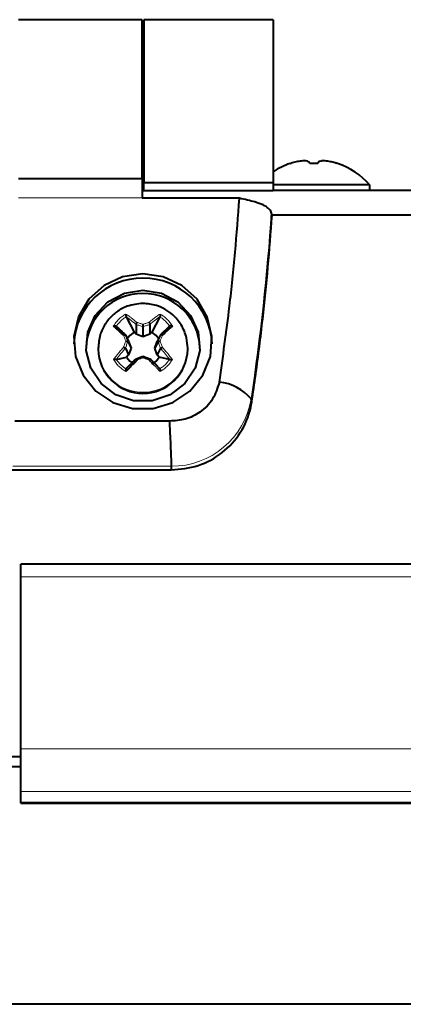
# Model space of a CAD drawing. Units: millimetres. Extents: x 0 to 2071, y 0 to 1435.
# Drawn here: x 447 to 471, y 708 to 769 of the extents above; entities that cross this region are included whole.
import ezdxf

# ---------------------------------------------------------------- set-up
doc = ezdxf.new("R2010")
doc.units = ezdxf.units.MM
doc.header["$LTSCALE"] = 5
doc.linetypes.add('SLD-実線', pattern=[0])

msp = doc.modelspace()

# ---------------------------------------------------------------- linework, layer by layer
at = {"linetype": 'SLD-実線', "lineweight": 40}
for p, q in [((454.526, 768.54), (446.926, 768.54)), ((454.526, 758.78), (454.526, 768.54)), ((462.576, 768.54), (454.626, 768.54)), ((454.626, 768.54), (454.626, 758.54)), ((462.576, 768.54), (462.576, 758.54)), ((454.626, 765.54), (454.526, 765.54)), ((454.526, 761.54), (454.626, 761.54)), ((463.63, 759.7), (463.677, 759.715)), ((464.823, 759.715), (464.823, 759.7)), ((465.328, 759.7), (464.823, 759.7)), ((465.328, 759.7), (465.328, 759.715)), ((466.521, 759.7), (466.474, 759.715)), ((446.926, 758.78), (454.526, 758.78)), ((454.526, 758.78), (454.526, 757.593)), ((454.626, 758.54), (462.576, 758.54)), ((454.626, 758.04), (454.626, 758.54)), ((462.576, 758.54), (462.576, 758.04)), ((468.526, 758.383), (462.576, 758.383)), ((468.526, 758.04), (468.526, 758.383)), ((454.526, 758.04), (454.626, 758.04)), ((454.526, 757.593), (454.526, 757.569)), ((460.51, 757.569), (454.526, 757.569)), ((454.626, 758.04), (462.576, 758.04)), ((622.141, 758.04), (462.576, 758.04)), ((462.511, 756.52), (462.465, 756.704)), ((622.141, 756.52), (462.511, 756.52)), ((453.534, 750.286), (453.537, 750.28)), ((453.537, 750.28), (454.026, 749.331)), ((455.614, 750.28), (455.125, 749.331)), ((455.614, 750.28), (455.618, 750.286)), ((454.156, 749.813), (454.155, 749.815)), ((454.156, 749.813), (454.156, 749.209)), ((454.576, 749.681), (454.576, 749.061)), ((454.996, 749.815), (454.996, 749.813)), ((454.996, 749.813), (454.996, 749.209)), ((453.498, 749.172), (453.499, 749.171)), ((453.499, 749.171), (453.696, 748.76)), ((454.156, 749.209), (454.026, 749.331)), ((454.576, 749.061), (454.156, 749.209)), ((454.996, 749.209), (454.576, 749.061)), ((455.125, 749.331), (454.996, 749.209)), ((455.653, 749.171), (455.455, 748.76)), ((455.653, 749.171), (455.654, 749.172)), ((453.645, 748.771), (453.848, 748.349)), ((453.696, 748.76), (453.848, 748.349)), ((455.506, 748.771), (455.303, 748.349)), ((455.303, 748.349), (455.455, 748.76)), ((457.326, 748.349), (457.325, 748.426)), ((451.826, 748.349), (451.826, 748.286)), ((451.826, 748.349), (451.827, 748.264)), ((452.942, 747.667), (453.571, 747.812)), ((453.499, 748.349), (453.498, 748.35)), ((453.499, 748.349), (453.696, 747.939)), ((453.696, 747.939), (453.571, 747.812)), ((453.848, 748.349), (453.696, 747.939)), ((455.455, 747.939), (455.303, 748.349)), ((455.653, 748.349), (455.455, 747.939)), ((455.58, 747.812), (455.455, 747.939)), ((456.21, 747.667), (455.58, 747.812)), ((455.654, 748.35), (455.653, 748.349)), ((457.326, 748.286), (457.326, 748.349)), ((452.937, 747.666), (452.942, 747.667)), ((454.155, 747.707), (454.156, 747.707)), ((454.996, 747.707), (454.996, 747.707)), ((456.21, 747.667), (456.214, 747.666)), ((453.626, 747.027), (453.545, 747.09)), ((461.264, 745.057), (461.219, 745.245)), ((456.198, 743.876), (446.695, 743.876)), ((436.834, 740.876), (456.317, 740.876)), ((456.314, 741.104), (456.317, 740.876)), ((580.076, 735.087), (447.076, 735.087)), ((447.076, 734.297), (447.076, 735.087)), ((447.076, 723.737), (447.076, 734.297)), ((447.076, 721.125), (447.076, 723.737)), ((446.076, 723.276), (447.076, 723.276)), ((446.076, 722.647), (447.076, 722.647)), ((447.076, 720.454), (447.076, 721.125)), ((447.076, 720.405), (447.076, 720.454)), ((447.076, 720.405), (580.076, 720.405)), ((522.163, 708.04), (364.377, 708.04))]:
    msp.add_line(p, q, dxfattribs=at)
at = {"linetype": 'SLD-実線', "lineweight": 0}
for p, q in [((446.926, 757.593), (454.526, 757.593)), ((446.578, 741.104), (456.314, 741.104)), ((580.076, 734.297), (447.076, 734.297)), ((580.076, 723.737), (447.076, 723.737)), ((580.076, 721.125), (447.076, 721.125)), ((580.076, 720.454), (447.076, 720.454))]:
    msp.add_line(p, q, dxfattribs=at)
at = {"linetype": 'SLD-実線', "lineweight": 40, "flags": 128}
for points in [[(454.576, 752.924), (453.323, 752.739), (452.182, 752.202), (451.253, 751.359), (450.619, 750.287), (450.338, 749.079), (450.432, 747.844), (450.895, 746.691), (451.685, 745.722), (452.732, 745.024), (453.942, 744.659), (455.209, 744.659), (456.42, 745.024), (457.466, 745.722), (458.256, 746.691), (458.719, 747.844), (458.814, 749.079), (458.532, 750.287), (457.898, 751.359), (456.97, 752.202), (455.828, 752.739), (454.576, 752.924)], [(454.576, 751.918), (455.712, 751.733), (456.725, 751.197), (457.506, 750.368), (457.969, 749.336), (458.064, 748.213), (457.781, 747.121), (457.151, 746.178), (456.242, 745.486), (455.152, 745.12), (454, 745.12), (452.91, 745.486), (452.001, 746.178), (451.371, 747.121), (451.088, 748.213), (451.183, 749.336), (451.646, 750.368), (452.426, 751.197), (453.439, 751.733), (454.576, 751.918)], [(454.026, 749.331), (453.766, 749.141), (453.571, 748.887)], [(455.58, 748.887), (455.385, 749.141), (455.125, 749.331)], [(453.571, 747.812), (453.766, 747.558), (454.026, 747.367)], [(455.125, 747.367), (455.385, 747.558), (455.58, 747.812)]]:
    msp.add_lwpolyline(points, dxfattribs=at)
at = {"linetype": 'SLD-実線', "lineweight": 40}
for centre, radius, start, end in [((465.076, 755.34), 4.6, 108.36128, 122.92073), ((465.076, 755.34), 4.6, 41.40962, 71.64665), ((454.524, 748.452), 4.199, 89.28836, 177.54647), ((454.628, 748.452), 4.199, 2.45353, 90.71164), ((454.533, 748.25), 3.459, 89.29472, 177.6641), ((454.612, 748.244), 3.465, 2.43331, 90.60788), ((454.576, 748.331), 2.75, 180.93832, 359.06168), ((458.97, 743.342), 2.946, 40.23183, 84.11887)]:
    msp.add_arc(centre, radius, start, end, dxfattribs=at)
at = {"linetype": 'SLD-実線', "lineweight": 0}
for centre, radius, start, end in [((319.316, 766.475), 143.482, 351.49102, 356.09522), ((454.575, 748.395), 2.751, 182.74357, 359.04252), ((456.361, 746.024), 4.92, 269.45697, 350.88714)]:
    msp.add_arc(centre, radius, start, end, dxfattribs=at)
at = {"linetype": 'SLD-実線', "lineweight": 40}
for points, knots in [([(464.823, 759.715), (464.823, 759.717), (464.823, 759.726), (464.817, 759.764), (464.765, 759.824), (464.596, 759.868), (464.322, 759.862), (464.001, 759.81), (463.782, 759.746), (463.677, 759.715)], [0, 0, 0, 0, 0.010232, 0.051155, 0.216265, 0.421368, 0.62462, 0.820802, 1, 1, 1, 1]), ([(466.474, 759.715), (466.469, 759.717), (466.439, 759.726), (466.313, 759.764), (466.074, 759.824), (465.764, 759.868), (465.511, 759.862), (465.356, 759.81), (465.337, 759.746), (465.328, 759.715)], [0, 0, 0, 0, 0.010224, 0.051155, 0.216256, 0.42137, 0.624623, 0.820794, 1, 1, 1, 1]), ([(459.272, 746.272), (459.49, 747.824), (459.863, 750.476), (460.256, 754.245), (460.425, 756.461), (460.51, 757.569)], [0, 0, 0, 0, 0.413525, 0.706685, 1, 1, 1, 1]), ([(462.465, 756.704), (462.419, 756.788), (462.296, 757.012), (461.639, 757.319), (460.843, 757.495), (460.51, 757.569)], [0, 0, 0, 0, 0.258728, 0.690302, 1, 1, 1, 1]), ([(461.264, 745.057), (461.347, 745.623), (461.595, 747.321), (461.937, 750.081), (462.273, 753.336), (462.432, 755.459), (462.511, 756.52)], [0, 0, 0, 0, 0.1487527, 0.4462751, 0.7230737, 1, 1, 1, 1]), ([(454.576, 751.104), (454.247, 751.072), (453.785, 751.026), (453.168, 750.735), (452.689, 750.395), (452.233, 749.852), (451.895, 749.156), (451.85, 748.626), (451.826, 748.349)], [0, 0, 0, 0, 0.2275217, 0.319148, 0.4717232, 0.6326063, 0.8081361, 1, 1, 1, 1]), ([(457.326, 748.349), (457.311, 748.566), (457.276, 749.07), (456.965, 749.797), (456.476, 750.385), (455.939, 750.765), (455.326, 751.039), (454.857, 751.08), (454.576, 751.104)], [0, 0, 0, 0, 0.150429, 0.350335, 0.537767, 0.67548, 0.805173, 1, 1, 1, 1]), ([(453.523, 750.455), (453.523, 750.455), (453.521, 750.447), (453.517, 750.428), (453.514, 750.396), (453.515, 750.362), (453.518, 750.331), (453.525, 750.305), (453.531, 750.293), (453.534, 750.286)], [0, 0, 0, 0, 0.010883, 0.170549, 0.383767, 0.560969, 0.711903, 0.855861, 1, 1, 1, 1]), ([(455.628, 750.455), (455.628, 750.455), (455.63, 750.447), (455.635, 750.428), (455.638, 750.396), (455.637, 750.362), (455.633, 750.331), (455.627, 750.305), (455.621, 750.293), (455.618, 750.286)], [0, 0, 0, 0, 0.0108826, 0.1705436, 0.3837549, 0.5609478, 0.7118773, 0.8558652, 1, 1, 1, 1]), ([(452.769, 749.718), (452.77, 749.718), (452.779, 749.722), (452.801, 749.728), (452.835, 749.733), (452.87, 749.732), (452.899, 749.726), (452.923, 749.717), (452.933, 749.708), (452.937, 749.703)], [0, 0, 0, 0, 0.010797, 0.17054, 0.383838, 0.560963, 0.711792, 0.85578, 1, 1, 1, 1]), ([(453.386, 749.145), (453.377, 749.153), (453.302, 749.226), (453.212, 749.312), (453.129, 749.391), (453.108, 749.41), (453.056, 749.459), (452.937, 749.57), (452.833, 749.662), (452.769, 749.718)], [0, 0, 0, 0, 0.037502, 0.333632, 0.407894, 0.426495, 0.431137, 0.654013, 1, 1, 1, 1]), ([(452.937, 749.703), (452.938, 749.703), (452.984, 749.661), (453.071, 749.581), (453.168, 749.49), (453.218, 749.443), (453.237, 749.424), (453.317, 749.348), (453.408, 749.26), (453.485, 749.185), (453.498, 749.172)], [0, 0, 0, 0, 0.000662, 0.279455, 0.515932, 0.52087, 0.540661, 0.619842, 0.936923, 1, 1, 1, 1]), ([(454.201, 749.943), (454.201, 749.942), (454.195, 749.934), (454.184, 749.915), (454.169, 749.886), (454.159, 749.857), (454.153, 749.832), (454.155, 749.821), (454.155, 749.815)], [0, 0, 0, 0, 0.019488, 0.189504, 0.395851, 0.598335, 0.799064, 1, 1, 1, 1]), ([(454.576, 749.823), (454.576, 749.822), (454.576, 749.809), (454.576, 749.784), (454.576, 749.748), (454.576, 749.718), (454.576, 749.693), (454.576, 749.685), (454.576, 749.681)], [0, 0, 0, 0, 0.014537, 0.244945, 0.442631, 0.630674, 0.815298, 1, 1, 1, 1]), ([(454.95, 749.943), (454.951, 749.942), (454.956, 749.934), (454.968, 749.915), (454.982, 749.886), (454.993, 749.857), (454.998, 749.832), (454.997, 749.821), (454.996, 749.815)], [0, 0, 0, 0, 0.019392, 0.189425, 0.395793, 0.598296, 0.799044, 1, 1, 1, 1]), ([(455.654, 749.172), (455.666, 749.185), (455.743, 749.26), (455.834, 749.348), (455.914, 749.424), (455.934, 749.443), (455.984, 749.49), (456.079, 749.582), (456.171, 749.66), (456.214, 749.703), (456.214, 749.703)], [0, 0, 0, 0, 0.0630765, 0.3801571, 0.459337, 0.4791283, 0.4840862, 0.7205631, 0.9993546, 1, 1, 1, 1]), ([(456.382, 749.718), (456.319, 749.662), (456.215, 749.57), (456.095, 749.459), (456.043, 749.41), (456.023, 749.391), (455.939, 749.312), (455.849, 749.226), (455.774, 749.153), (455.766, 749.145)], [0, 0, 0, 0, 0.345987, 0.568863, 0.573505, 0.592088, 0.666368, 0.962498, 1, 1, 1, 1]), ([(456.382, 749.718), (456.382, 749.718), (456.372, 749.722), (456.351, 749.728), (456.316, 749.733), (456.281, 749.732), (456.252, 749.726), (456.228, 749.717), (456.219, 749.708), (456.214, 749.703)], [0, 0, 0, 0, 0.010797, 0.17054, 0.383838, 0.560963, 0.711792, 0.85578, 1, 1, 1, 1]), ([(453.386, 749.145), (453.387, 749.146), (453.395, 749.151), (453.414, 749.163), (453.442, 749.175), (453.467, 749.181), (453.488, 749.181), (453.494, 749.175), (453.498, 749.172)], [0, 0, 0, 0, 0.019635, 0.189437, 0.39577, 0.598307, 0.799189, 1, 1, 1, 1]), ([(455.766, 749.145), (455.765, 749.146), (455.756, 749.151), (455.737, 749.163), (455.71, 749.175), (455.684, 749.181), (455.663, 749.181), (455.657, 749.175), (455.654, 749.172)], [0, 0, 0, 0, 0.019485, 0.189441, 0.395773, 0.598309, 0.79919, 1, 1, 1, 1]), ([(453.498, 748.35), (453.494, 748.352), (453.488, 748.355), (453.467, 748.366), (453.442, 748.38), (453.414, 748.396), (453.395, 748.407), (453.387, 748.412), (453.386, 748.413)], [0, 0, 0, 0, 0.200864, 0.401638, 0.604182, 0.810588, 0.98043, 1, 1, 1, 1]), ([(453.518, 748.789), (453.519, 748.789), (453.533, 748.79), (453.559, 748.79), (453.593, 748.787), (453.62, 748.783), (453.639, 748.778), (453.643, 748.773), (453.645, 748.771)], [0, 0, 0, 0, 0.014651, 0.244948, 0.442685, 0.630669, 0.815411, 1, 1, 1, 1]), ([(455.506, 748.771), (455.508, 748.773), (455.512, 748.778), (455.532, 748.783), (455.558, 748.787), (455.593, 748.79), (455.619, 748.79), (455.632, 748.789), (455.633, 748.789)], [0, 0, 0, 0, 0.184644, 0.369297, 0.55729, 0.755036, 0.985517, 1, 1, 1, 1]), ([(455.654, 748.35), (455.657, 748.352), (455.663, 748.355), (455.684, 748.366), (455.71, 748.38), (455.737, 748.396), (455.756, 748.407), (455.765, 748.412), (455.766, 748.413)], [0, 0, 0, 0, 0.200864, 0.401637, 0.604179, 0.810585, 0.980581, 1, 1, 1, 1]), ([(454.156, 747.707), (454.228, 747.734), (454.368, 747.786), (454.508, 747.837), (454.576, 747.862)], [0, 0, 0, 0, 0.519455, 1, 1, 1, 1]), ([(454.576, 747.862), (454.576, 747.862), (454.576, 747.862), (454.576, 747.849), (454.576, 747.827), (454.576, 747.796), (454.576, 747.77), (454.576, 747.756), (454.576, 747.755)], [0, 0, 0, 0, 0.184624, 0.369356, 0.557332, 0.754976, 0.985318, 1, 1, 1, 1]), ([(454.576, 747.862), (454.643, 747.837), (454.784, 747.786), (454.923, 747.734), (454.996, 747.707)], [0, 0, 0, 0, 0.480545, 1, 1, 1, 1]), ([(452.937, 747.666), (452.933, 747.664), (452.923, 747.662), (452.899, 747.658), (452.87, 747.657), (452.835, 747.656), (452.801, 747.657), (452.779, 747.659), (452.77, 747.66), (452.769, 747.66)], [0, 0, 0, 0, 0.1442912, 0.2882345, 0.439079, 0.6161965, 0.8294896, 0.9891717, 1, 1, 1, 1]), ([(454.201, 747.615), (454.192, 747.606), (454.112, 747.527), (454.015, 747.43), (453.924, 747.339), (453.902, 747.316), (453.845, 747.259), (453.714, 747.124), (453.595, 746.999), (453.523, 746.923)], [0, 0, 0, 0, 0.0375, 0.333641, 0.407909, 0.426503, 0.431142, 0.654015, 1, 1, 1, 1]), ([(453.534, 747.083), (453.534, 747.083), (453.585, 747.138), (453.688, 747.242), (453.795, 747.35), (453.85, 747.405), (453.872, 747.427), (453.96, 747.515), (454.059, 747.613), (454.142, 747.694), (454.155, 747.707)], [0, 0, 0, 0, 0.000659, 0.27946, 0.515946, 0.520887, 0.540682, 0.619862, 0.936956, 1, 1, 1, 1]), ([(454.155, 747.707), (454.155, 747.706), (454.153, 747.704), (454.159, 747.69), (454.169, 747.669), (454.184, 747.644), (454.195, 747.625), (454.201, 747.616), (454.201, 747.615)], [0, 0, 0, 0, 0.200871, 0.401689, 0.604264, 0.810445, 0.980433, 1, 1, 1, 1]), ([(454.996, 747.707), (454.997, 747.706), (454.998, 747.704), (454.993, 747.69), (454.982, 747.669), (454.968, 747.643), (454.956, 747.625), (454.951, 747.616), (454.95, 747.615)], [0, 0, 0, 0, 0.20089, 0.401727, 0.604322, 0.810523, 0.980528, 1, 1, 1, 1]), ([(454.996, 747.707), (455.032, 747.672), (455.134, 747.572), (455.25, 747.457), (455.333, 747.374), (455.354, 747.353), (455.398, 747.307), (455.488, 747.217), (455.574, 747.13), (455.617, 747.083), (455.618, 747.083)], [0, 0, 0, 0, 0.16523, 0.467766, 0.543291, 0.562171, 0.566903, 0.760511, 0.999341, 1, 1, 1, 1]), ([(456.214, 747.666), (456.219, 747.664), (456.228, 747.662), (456.252, 747.658), (456.281, 747.657), (456.316, 747.656), (456.351, 747.657), (456.372, 747.659), (456.382, 747.66), (456.382, 747.66)], [0, 0, 0, 0, 0.1442912, 0.2882345, 0.439079, 0.6161965, 0.8294896, 0.9891717, 1, 1, 1, 1]), ([(453.534, 747.083), (453.531, 747.08), (453.525, 747.073), (453.518, 747.053), (453.515, 747.027), (453.514, 746.993), (453.517, 746.957), (453.521, 746.934), (453.523, 746.923), (453.523, 746.923)], [0, 0, 0, 0, 0.144341, 0.288192, 0.439093, 0.616268, 0.829418, 0.989211, 1, 1, 1, 1]), ([(455.618, 747.083), (455.621, 747.08), (455.627, 747.073), (455.633, 747.053), (455.637, 747.027), (455.638, 746.993), (455.635, 746.957), (455.63, 746.934), (455.628, 746.923), (455.628, 746.923)], [0, 0, 0, 0, 0.144336, 0.288218, 0.439114, 0.61628, 0.829423, 0.989211, 1, 1, 1, 1]), ([(459.272, 746.272), (459.16, 745.914), (458.938, 745.198), (458.147, 744.41), (457.199, 743.931), (456.529, 743.894), (456.198, 743.876)], [0, 0, 0, 0, 0.266063, 0.532132, 0.768937, 1, 1, 1, 1]), ([(456.317, 740.876), (456.879, 740.93), (458.004, 741.038), (459.501, 741.881), (460.635, 743.121), (461.128, 744.274), (461.243, 744.935), (461.264, 745.057)], [0, 0, 0, 0, 0.236597, 0.473199, 0.7097982, 0.9463976, 1, 1, 1, 1]), ([(456.198, 743.876), (456.213, 743.574), (456.244, 742.95), (456.28, 742.16), (456.306, 741.495), (456.312, 741.236), (456.314, 741.104)], [0, 0, 0, 0, 0.2313113, 0.477562, 0.7353406, 1, 1, 1, 1])]:
    msp.add_open_spline(points, degree=3, knots=knots, dxfattribs=at)
at = {"linetype": 'SLD-実線', "lineweight": 0}
for points, knots in [([(452.769, 749.718), (452.804, 749.772), (452.883, 749.897), (453.037, 750.082), (453.234, 750.266), (453.406, 750.385), (453.505, 750.444), (453.523, 750.455)], [0, 0, 0, 0, 0.181519, 0.416183, 0.677754, 0.939331, 1, 1, 1, 1]), ([(453.537, 750.28), (453.537, 750.28), (453.463, 750.243), (453.332, 750.137), (453.148, 749.974), (453.027, 749.817), (452.958, 749.73), (452.942, 749.698), (452.942, 749.698)], [0, 0, 0, 0, 0.000079, 0.291266, 0.598395, 0.873993, 0.999921, 1, 1, 1, 1]), ([(453.523, 750.455), (453.587, 750.413), (453.689, 750.346), (453.801, 750.263), (453.848, 750.227), (453.869, 750.211), (453.955, 750.145), (454.07, 750.053), (454.169, 749.969), (454.201, 749.943)], [0, 0, 0, 0, 0.308228, 0.490945, 0.495386, 0.513153, 0.584173, 0.867314, 1, 1, 1, 1]), ([(454.155, 749.815), (454.119, 749.845), (454.017, 749.93), (453.901, 750.022), (453.818, 750.086), (453.798, 750.101), (453.753, 750.135), (453.664, 750.2), (453.578, 750.257), (453.534, 750.286), (453.534, 750.286)], [0, 0, 0, 0, 0.165228, 0.467754, 0.543286, 0.562188, 0.56689, 0.760501, 0.999348, 1, 1, 1, 1]), ([(454.95, 749.943), (454.959, 749.95), (455.039, 750.018), (455.137, 750.097), (455.227, 750.168), (455.25, 750.186), (455.306, 750.23), (455.438, 750.33), (455.556, 750.408), (455.628, 750.455)], [0, 0, 0, 0, 0.037501, 0.333649, 0.407905, 0.426503, 0.431154, 0.654024, 1, 1, 1, 1]), ([(455.618, 750.286), (455.617, 750.286), (455.566, 750.252), (455.463, 750.183), (455.356, 750.103), (455.302, 750.061), (455.28, 750.045), (455.192, 749.976), (455.093, 749.896), (455.01, 749.827), (454.996, 749.815)], [0, 0, 0, 0, 0.000652, 0.279464, 0.515945, 0.520896, 0.540662, 0.61984, 0.936916, 1, 1, 1, 1]), ([(456.21, 749.698), (456.21, 749.698), (456.173, 749.772), (456.063, 749.899), (455.894, 750.074), (455.744, 750.207), (455.639, 750.255), (455.614, 750.28), (455.614, 750.28)], [0, 0, 0, 0, 0.000079, 0.291264, 0.598415, 0.87399, 0.99995, 1, 1, 1, 1]), ([(455.628, 750.455), (455.684, 750.422), (455.811, 750.344), (456, 750.194), (456.189, 750.001), (456.31, 749.833), (456.371, 749.736), (456.382, 749.718)], [0, 0, 0, 0, 0.181546, 0.416214, 0.677769, 0.939331, 1, 1, 1, 1]), ([(454.576, 749.681), (454.508, 749.703), (454.368, 749.749), (454.228, 749.791), (454.156, 749.813)], [0, 0, 0, 0, 0.4805357, 1, 1, 1, 1]), ([(454.201, 749.943), (454.269, 749.922), (454.393, 749.883), (454.518, 749.842), (454.576, 749.823)], [0, 0, 0, 0, 0.5416994, 1, 1, 1, 1]), ([(454.576, 749.823), (454.633, 749.842), (454.758, 749.883), (454.883, 749.922), (454.95, 749.943)], [0, 0, 0, 0, 0.458338, 1, 1, 1, 1]), ([(454.996, 749.813), (454.923, 749.791), (454.784, 749.749), (454.643, 749.703), (454.576, 749.681)], [0, 0, 0, 0, 0.5194643, 1, 1, 1, 1]), ([(453.518, 748.789), (453.498, 748.844), (453.453, 748.964), (453.409, 749.082), (453.386, 749.145)], [0, 0, 0, 0, 0.458332, 1, 1, 1, 1]), ([(453.499, 749.171), (453.524, 749.102), (453.572, 748.971), (453.622, 748.836), (453.645, 748.771)], [0, 0, 0, 0, 0.519515, 1, 1, 1, 1]), ([(455.506, 748.771), (455.53, 748.836), (455.58, 748.971), (455.628, 749.102), (455.653, 749.171)], [0, 0, 0, 0, 0.480485, 1, 1, 1, 1]), ([(455.766, 749.145), (455.742, 749.082), (455.698, 748.964), (455.654, 748.844), (455.633, 748.789)], [0, 0, 0, 0, 0.541668, 1, 1, 1, 1]), ([(452.769, 747.66), (452.825, 747.735), (452.915, 747.855), (453.016, 747.981), (453.059, 748.032), (453.078, 748.056), (453.157, 748.15), (453.263, 748.274), (453.356, 748.379), (453.386, 748.413)], [0, 0, 0, 0, 0.30821, 0.490951, 0.495397, 0.513181, 0.584174, 0.867328, 1, 1, 1, 1]), ([(453.386, 748.413), (453.409, 748.481), (453.453, 748.607), (453.498, 748.732), (453.518, 748.789)], [0, 0, 0, 0, 0.5417223, 1, 1, 1, 1]), ([(453.645, 748.771), (453.622, 748.704), (453.572, 748.564), (453.524, 748.423), (453.499, 748.349)], [0, 0, 0, 0, 0.480513, 1, 1, 1, 1]), ([(455.653, 748.349), (455.628, 748.423), (455.58, 748.564), (455.53, 748.704), (455.506, 748.771)], [0, 0, 0, 0, 0.519487, 1, 1, 1, 1]), ([(455.633, 748.789), (455.654, 748.732), (455.698, 748.607), (455.742, 748.481), (455.766, 748.413)], [0, 0, 0, 0, 0.4582777, 1, 1, 1, 1]), ([(455.766, 748.413), (455.774, 748.403), (455.849, 748.319), (455.939, 748.215), (456.022, 748.117), (456.043, 748.092), (456.095, 748.03), (456.215, 747.884), (456.319, 747.745), (456.382, 747.66)], [0, 0, 0, 0, 0.037487, 0.333646, 0.407917, 0.426493, 0.431149, 0.654012, 1, 1, 1, 1]), ([(453.498, 748.35), (453.464, 748.312), (453.37, 748.205), (453.264, 748.08), (453.189, 747.989), (453.171, 747.966), (453.13, 747.917), (453.051, 747.817), (452.976, 747.718), (452.938, 747.666), (452.937, 747.666)], [0, 0, 0, 0, 0.165234, 0.467755, 0.543284, 0.562164, 0.5669, 0.760503, 0.999315, 1, 1, 1, 1]), ([(456.214, 747.666), (456.214, 747.666), (456.172, 747.728), (456.078, 747.844), (455.983, 747.964), (455.934, 748.024), (455.914, 748.048), (455.834, 748.143), (455.743, 748.249), (455.666, 748.336), (455.654, 748.35)], [0, 0, 0, 0, 0.0006686, 0.2794425, 0.5159242, 0.5208935, 0.5406818, 0.6198504, 0.9369248, 1, 1, 1, 1]), ([(453.523, 746.923), (453.468, 746.957), (453.341, 747.034), (453.151, 747.185), (452.963, 747.377), (452.841, 747.546), (452.781, 747.642), (452.769, 747.66)], [0, 0, 0, 0, 0.181516, 0.416193, 0.677752, 0.939314, 1, 1, 1, 1]), ([(452.942, 747.667), (452.942, 747.667), (452.978, 747.593), (453.089, 747.467), (453.254, 747.287), (453.414, 747.168), (453.505, 747.101), (453.537, 747.085), (453.537, 747.085)], [0, 0, 0, 0, 0.0000785, 0.2912514, 0.5984245, 0.8739939, 0.9999215, 1, 1, 1, 1]), ([(454.576, 747.755), (454.518, 747.734), (454.393, 747.688), (454.269, 747.641), (454.201, 747.615)], [0, 0, 0, 0, 0.458299, 1, 1, 1, 1]), ([(454.95, 747.615), (454.883, 747.641), (454.758, 747.688), (454.633, 747.734), (454.576, 747.755)], [0, 0, 0, 0, 0.541663, 1, 1, 1, 1]), ([(455.628, 746.923), (455.564, 746.991), (455.462, 747.099), (455.351, 747.213), (455.304, 747.261), (455.282, 747.283), (455.197, 747.37), (455.082, 747.485), (454.982, 747.584), (454.95, 747.615)], [0, 0, 0, 0, 0.308224, 0.490971, 0.495406, 0.513177, 0.584181, 0.867305, 1, 1, 1, 1]), ([(455.614, 747.085), (455.614, 747.085), (455.672, 747.143), (455.827, 747.217), (456.001, 747.393), (456.125, 747.547), (456.194, 747.635), (456.21, 747.667), (456.21, 747.667)], [0, 0, 0, 0, 0.00005, 0.291248, 0.598386, 0.87399, 0.999921, 1, 1, 1, 1]), ([(456.382, 747.66), (456.348, 747.606), (456.269, 747.482), (456.114, 747.296), (455.917, 747.112), (455.745, 746.993), (455.647, 746.934), (455.628, 746.923)], [0, 0, 0, 0, 0.181526, 0.416199, 0.677771, 0.939328, 1, 1, 1, 1])]:
    msp.add_open_spline(points, degree=3, knots=knots, dxfattribs=at)

doc.saveas('drawing.dxf')
